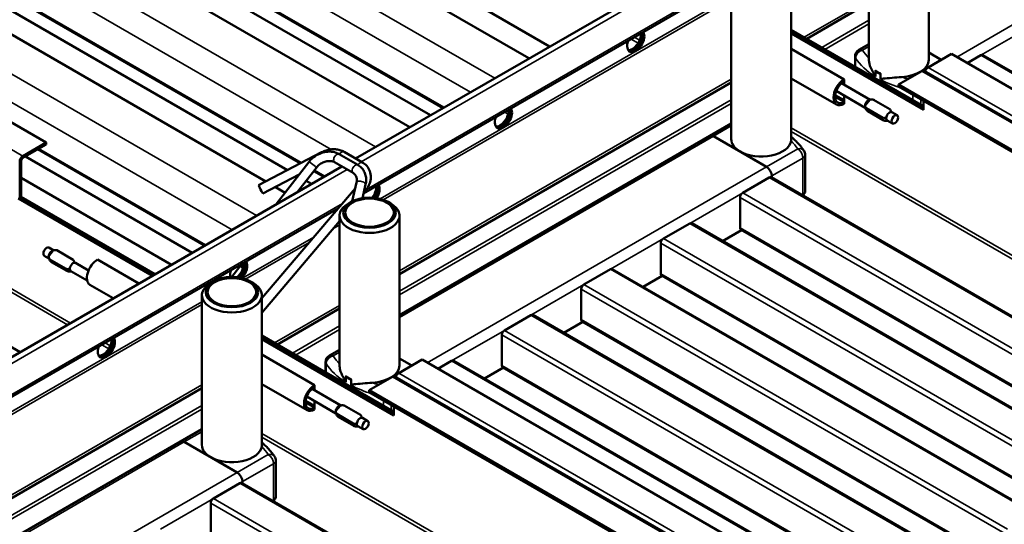
# Model space of a CAD drawing. Units: millimetres. Extents: x -18175 to 2378, y 0 to 1682.
# Drawn here: x 1560 to 1823, y 971 to 1106 of the extents above; entities that cross this region are included whole.
import ezdxf

# ---------------------------------------------------------------- set-up
doc = ezdxf.new("R2010")
doc.units = ezdxf.units.MM
doc.header["$LTSCALE"] = 2
doc.layers.add('Sichtbar (ISO)', color=7, linetype='Continuous', lineweight=50)
doc.layers.add('Sichtbar schmal (ISO)', color=7, linetype='Continuous', lineweight=35)

msp = doc.modelspace()

# ---------------------------------------------------------------- linework, layer by layer
at = {"layer": 'Sichtbar (ISO)'}
for p, q in [((1512.22, 1201.38), (1696.16, 1095.19)), ((1523.69, 1201.11), (1701.66, 1098.36)), ((1495.4, 1184.78), (1673.38, 1082.03)), ((1495.4, 1184.5), (1673.13, 1081.89)), ((1480.4, 1183.01), (1664.34, 1076.81)), ((1491.87, 1182.74), (1669.84, 1079.99)), ((1388.28, 1175.97), (1567.18, 1072.68)), ((1463.59, 1166.41), (1635.34, 1067.25)), ((1463.59, 1166.13), (1635.08, 1067.12)), ((1448.58, 1164.64), (1625.85, 1062.29)), ((1460.05, 1164.37), (1631.63, 1065.31)), ((1649.83, 1068.44), (1787.56, 1147.96)), ((1651.96, 1059.04), (1786.67, 1136.82)), ((1786.98, 1094.76), (1786.98, 1134.8)), ((1802.98, 1094.79), (1802.98, 1134.8)), ((1382.27, 1119.46), (1560.24, 1016.71)), ((1750.21, 1073.56), (1750.21, 1113.57)), ((1766.21, 1073.53), (1766.21, 1113.57)), ((1770.36, 1100.38), (1786.98, 1109.97)), ((1766.21, 1102.78), (1801.51, 1082.4)), ((1766.21, 1102.29), (1801.51, 1081.91)), ((1801.51, 1081.91), (1766.21, 1102.29)), ((1801.51, 1081.42), (1766.21, 1101.8)), ((1766.21, 1097.72), (1780.32, 1089.57)), ((1786.98, 1099.01), (1784.25, 1097.44)), ((1783.25, 1092.94), (1783.25, 1095.71)), ((1802.78, 1092.77), (1809.01, 1096.36)), ((1806.29, 1094.79), (1802.98, 1096.7)), ((1806.29, 1094.79), (1802.98, 1096.7)), ((1809.01, 1096.36), (1987.9, 993.07)), ((1816.9, 1096.01), (1813.25, 1093.91)), ((1817.4, 1096.06), (1930.54, 1030.74)), ((1788.68, 1090.31), (1788.68, 1091.82)), ((1801.09, 1091.79), (1794.86, 1088.19)), ((1801.69, 1091.84), (1980.59, 988.56)), ((1778.32, 1082.84), (1766.21, 1089.83)), ((1780.32, 1089.57), (1780.32, 1089.08)), ((1780.32, 1089.08), (1780.32, 1088.16)), ((1780.32, 1089.08), (1780.32, 1089.08)), ((1790.04, 1091.03), (1790.04, 1089.52)), ((1661.56, 1037.56), (1750.21, 1088.74)), ((1786, 1081.98), (1778.23, 1086.48)), ((1787.3, 1084.12), (1779.62, 1088.56)), ((1794.86, 1087.7), (1794.86, 1088.19)), ((1794.86, 1088.19), (1973.76, 984.91)), ((1794.86, 1087.7), (1973.76, 984.42)), ((1777.91, 1084.92), (1780.32, 1083.53)), ((1777.94, 1085.39), (1780.32, 1084.02)), ((1780.32, 1085.27), (1780.32, 1083.53)), ((1787.23, 1084.1), (1785.93, 1082.57)), ((1792.59, 1081.58), (1788.18, 1084.12)), ((1801.51, 1083.87), (1801.51, 1081.42)), ((1780.32, 1083.53), (1780.32, 1083.53)), ((1780.32, 1083.53), (1780.32, 1083.04)), ((1790.64, 1079.29), (1786.23, 1081.83)), ((1790.77, 1078.68), (1786.64, 1081.06)), ((1793.26, 1077.8), (1791.84, 1078.62)), ((1794.51, 1079.96), (1793.09, 1080.78)), ((1744.48, 1074.48), (1750.21, 1077.78)), ((1744.48, 1074.48), (1661.56, 1026.6)), ((1759.62, 1066.21), (1745.48, 1074.38)), ((1745.48, 1074.38), (1752.55, 1070.3)), ((1567.18, 1072.68), (1560.95, 1069.09)), ((1567.18, 1072.19), (1560.95, 1068.6)), ((1564.91, 1070.88), (1609.49, 1045.15)), ((1565.16, 1071.03), (1609.74, 1045.29)), ((1567.18, 1072.19), (1567.18, 1072.68)), ((1561.63, 1068.98), (1606.2, 1043.25)), ((1640.75, 1070.08), (1623.94, 1061.3)), ((1645.46, 1069.59), (1650.4, 1066.74)), ((1651.7, 1067.36), (1646.76, 1070.21)), ((1752.55, 1070.3), (1759.62, 1066.21)), ((1769.94, 1059.58), (1769.94, 1069.38)), ((1507.02, 985.99), (1646.14, 1066.31)), ((1560.11, 1057.98), (1560.11, 1067.62)), ((1560.53, 1058.23), (1560.53, 1067.86)), ((1628.66, 1056.22), (1637.31, 1067.42)), ((1634.36, 1059.51), (1639.28, 1065.89)), ((1644.21, 1067.42), (1649.15, 1064.57)), ((1560.53, 1063.26), (1600.7, 1040.07)), ((1634.77, 1064.13), (1625.1, 1059.09)), ((1634.19, 1063.83), (1634.43, 1063.69)), ((1638.64, 1065.06), (1641.31, 1063.52)), ((1638.79, 1065.26), (1641.56, 1063.66)), ((1760.33, 1063.36), (1753.26, 1059.27)), ((1760.83, 1063.4), (1873.97, 998.08)), ((1761.04, 1063.29), (1761.04, 1063.76)), ((1761.04, 1063.76), (1761.04, 1063.29)), ((1624.79, 1031.09), (1649.7, 1060.4)), ((1628.41, 1060.81), (1631.04, 1059.3)), ((1636.61, 1062.43), (1638.02, 1061.62)), ((1650.08, 1062.05), (1648.93, 1057)), ((1652.52, 1061.5), (1651.69, 1057.86)), ((1595.49, 1037.06), (1559.68, 1057.74)), ((1560.53, 1058.23), (1560.11, 1057.98)), ((1595.91, 1037.31), (1560.11, 1057.98)), ((1560.11, 1057.98), (1595.91, 1037.31)), ((1560.53, 1058.23), (1596.34, 1037.55)), ((1652, 1059.25), (1652.42, 1059.74)), ((1752.55, 1049.88), (1752.55, 1058.05)), ((1769.11, 1058.63), (1769.35, 1058.77)), ((1509.63, 976.86), (1645.25, 1055.17)), ((1648.61, 1056.82), (1647.9, 1056.41)), ((1658.51, 1056.82), (1659.21, 1056.41)), ((1645.56, 1013.11), (1645.56, 1053.15)), ((1661.56, 1013.14), (1661.56, 1053.15)), ((1624.79, 1027.23), (1645.56, 1051.66)), ((1739.12, 1051.11), (1732.05, 1047.03)), ((1739.62, 1051.16), (1852.75, 985.84)), ((1752.97, 1049.31), (1747.89, 1046.38)), ((1752.76, 1049.43), (1865.9, 984.11)), ((1567.93, 1044.62), (1569.19, 1043.89)), ((1731.34, 1037.64), (1731.34, 1045.8)), ((1566.68, 1042.45), (1567.92, 1041.74)), ((1567.84, 1042.25), (1569.08, 1043.86)), ((1570.01, 1043.9), (1574.42, 1041.35)), ((1568.15, 1041.49), (1572.56, 1038.94)), ((1568.61, 1040.78), (1572.66, 1038.44)), ((1575, 1040.54), (1578.49, 1038.52)), ((1580.88, 1041.42), (1591.95, 1035.02)), ((1616.82, 1036.78), (1619.56, 1040.34)), ((1619.03, 1039.64), (1619.8, 1039.2)), ((1619.18, 1039.84), (1619.87, 1039.44)), ((1573.75, 1038.37), (1578.11, 1035.85)), ((1617, 1037.01), (1617.44, 1036.76)), ((1717.9, 1038.86), (1710.83, 1034.78)), ((1718.4, 1038.91), (1831.54, 973.59)), ((1731.75, 1037.06), (1726.68, 1034.13)), ((1731.55, 1037.18), (1844.68, 971.86)), ((1585.12, 1031.08), (1578.88, 1034.69)), ((1611.84, 1035.59), (1611.13, 1035.19)), ((1621.74, 1035.59), (1622.44, 1035.19)), ((1608.79, 991.91), (1608.79, 1031.92)), ((1624.79, 991.88), (1624.79, 1031.92)), ((1710.12, 1025.39), (1710.12, 1033.55)), ((1628.94, 1018.73), (1645.56, 1028.32)), ((1696.69, 1026.61), (1689.62, 1022.53)), ((1697.19, 1026.66), (1810.33, 961.34)), ((1710.54, 1024.81), (1705.47, 1021.88)), ((1710.33, 1024.93), (1823.47, 959.61)), ((1624.79, 1021.13), (1660.09, 1000.75)), ((1660.09, 1000.26), (1624.79, 1020.64)), ((1624.79, 1020.64), (1660.09, 1000.26)), ((1688.91, 1013.14), (1688.91, 1021.31)), ((1660.09, 999.77), (1624.79, 1020.15)), ((1624.79, 1016.07), (1638.89, 1007.92)), ((1645.56, 1017.36), (1642.83, 1015.79)), ((1641.83, 1011.29), (1641.83, 1014.06)), ((1661.36, 1011.12), (1667.59, 1014.71)), ((1664.87, 1013.14), (1661.56, 1015.05)), ((1664.87, 1013.14), (1661.56, 1015.05)), ((1667.59, 1014.71), (1846.48, 911.42)), ((1675.48, 1014.37), (1671.83, 1012.26)), ((1675.98, 1014.41), (1789.11, 949.1)), ((1689.12, 1012.68), (1802.26, 947.36)), ((1647.26, 1008.66), (1647.26, 1010.17)), ((1659.67, 1010.14), (1653.44, 1006.54)), ((1660.27, 1010.2), (1839.16, 906.91)), ((1689.33, 1012.56), (1684.25, 1009.64)), ((1636.89, 1001.19), (1624.79, 1008.18)), ((1638.89, 1007.92), (1638.89, 1007.43)), ((1638.89, 1007.43), (1638.89, 1006.51)), ((1638.89, 1007.43), (1638.89, 1007.43)), ((1648.62, 1009.38), (1648.62, 1007.87)), ((1520.14, 955.91), (1608.79, 1007.09)), ((1644.58, 1000.34), (1636.81, 1004.83)), ((1645.88, 1002.47), (1638.2, 1006.91)), ((1653.44, 1006.05), (1653.44, 1006.54)), ((1653.44, 1006.54), (1832.34, 903.26)), ((1653.44, 1006.05), (1832.34, 902.77)), ((1636.49, 1003.27), (1638.89, 1001.88)), ((1636.52, 1003.74), (1638.89, 1002.37)), ((1638.89, 1003.62), (1638.89, 1001.88)), ((1645.81, 1002.45), (1644.51, 1000.93)), ((1651.17, 999.93), (1646.76, 1002.47)), ((1660.09, 1002.22), (1660.09, 999.77)), ((1638.89, 1001.88), (1638.89, 1001.88)), ((1638.89, 1001.88), (1638.89, 1001.39)), ((1649.22, 997.64), (1644.81, 1000.19)), ((1649.35, 997.03), (1645.22, 999.41)), ((1651.83, 996.15), (1650.42, 996.97)), ((1653.08, 998.31), (1651.67, 999.13)), ((1603.06, 992.83), (1608.79, 996.13)), ((1603.06, 992.83), (1520.14, 944.95)), ((1618.2, 984.56), (1604.06, 992.73)), ((1604.06, 992.73), (1611.13, 988.65)), ((1611.13, 988.65), (1618.2, 984.56)), ((1628.51, 977.93), (1628.51, 987.73)), ((1618.91, 981.71), (1611.84, 977.62)), ((1619.41, 981.75), (1732.55, 916.44)), ((1619.62, 981.64), (1619.62, 982.11)), ((1619.62, 982.11), (1619.62, 981.64)), ((1611.13, 968.23), (1611.13, 976.4)), ((1627.69, 976.98), (1627.93, 977.12))]:
    msp.add_line(p, q, dxfattribs=at)
for centre, start, end in [((1785.25, 1095.71), 120, 180), ((1767.94, 1069.38), 0, 32.4529), ((1643.83, 1014.06), 120, 180), ((1626.51, 987.73), 0, 32.4529)]:
    msp.add_arc(centre, 2, start, end, dxfattribs=at)
for centre, major_axis, ratio, start_param, end_param in [((1724.68, 1099.78), (1.62, 2.81), 0.57735, 1.866224, 5.987758), ((1723.77, 1100.31), (-1.62, -2.81), 0.57735, 0.286757, 2.426853), ((1724.19, 1100.06), (-1.62, -2.81), 0.57735, 0.152895, 2.614265), ((1724.26, 1100.02), (-1.62, -2.81), 0.57735, 0.130916, 2.646228), ((1794.98, 1094.79), (8, 0), 0.57735, 4.796447, 6.283185), ((1816.9, 1095.2), (0.5, 0.866), 0.57735, 0, 0.785398), ((1794.98, 1094.79), (8, 0), 0.57735, 3.815105, 4.038877), ((1801.09, 1090.81), (0.6, 1.04), 0.57735, 0, 0.785398), ((1802.78, 1091.79), (0.6, 1.04), 0.57735, 0.785398, 1.997875), ((1780.32, 1086.31), (-2, -3.46), 0.57735, 3.926991, 7.068583), ((1780.32, 1086.31), (-1.7, -2.94), 0.57735, 3.926991, 7.068583), ((1786.81, 1082.96), (0.62, 1.08), 0.57735, 0.287502, 2.240323), ((1689.33, 1079.36), (1.62, 2.81), 0.57735, 1.866224, 5.987758), ((1688.41, 1079.9), (-1.62, -2.81), 0.57735, 0.286757, 2.426853), ((1688.83, 1079.65), (-1.62, -2.81), 0.57735, 0.152895, 2.614265), ((1688.9, 1079.61), (-1.62, -2.81), 0.57735, 0.130916, 2.646228), ((1786.81, 1082.96), (0.62, 1.08), 0.57735, 2.240323, 2.468241), ((1792.47, 1079.7), (-0.62, -1.08), 0.57735, 5.381916, 6.283185), ((1792.47, 1079.7), (0.62, 1.08), 0.57735, 0.287502, 2.240323), ((1792.47, 1079.7), (0.62, 1.08), 0.57735, 0, 0.287502), ((1745.48, 1072.74), (-1, 1.73), 0.57735, 5.497787, 6.283185), ((1745.48, 1072.74), (-1, 1.73), 0.57735, 5.497787, 6.283185), ((1758.21, 1073.56), (-8, 0), 0.57735, 0, 0.785398), ((1758.21, 1073.56), (8, 0), 0.57735, 3.926991, 6.199127), ((1560.95, 1068.11), (-0.6, -1.04), 0.57735, 3.926991, 5.497787), ((1560.95, 1068.11), (-0.3, -0.52), 0.57735, 3.926991, 5.497787), ((1759.62, 1064.58), (-1, 1.73), 0.57735, 3.926991, 5.497787), ((1759.62, 1064.58), (1, -1.73), 0.57735, 0.785398, 2.356194), ((1760.33, 1062.54), (0.5, 0.866), 0.57735, 0, 0.785398), ((1624.52, 1060.19), (0.58, -1.11), 0.051543, 3.141593, 6.283185), ((1653.05, 1059.48), (1.62, 2.81), 0.57735, 4.5042, 5.568446), ((1653.48, 1059.24), (-1.62, -2.81), 0.57735, 1.437652, 2.614265), ((1653.55, 1059.2), (1.62, 2.81), 0.57735, 4.590603, 5.787821), ((1653.97, 1058.95), (1.62, 2.81), 0.57735, 4.652749, 5.987758), ((1753.26, 1058.46), (0.5, 0.866), 0.57735, 0.785398, 2.356194), ((1767.94, 1059.58), (2, 0), 0.57735, 5.497787, 6.283185), ((1653.56, 1053.15), (-8, 0), 0.57735, 5.497787, 10.210176), ((1739.12, 1050.29), (0.5, 0.866), 0.57735, 0, 0.785398), ((1753.26, 1050.29), (-0.5, -0.866), 0.57735, 5.497787, 6.283185), ((1732.05, 1046.21), (0.5, 0.866), 0.57735, 0.785398, 2.356194), ((1567.31, 1043.54), (-0.62, -1.08), 0.57735, 3.141593, 6.283185), ((1568.72, 1042.72), (0.62, 1.08), 0.57735, 0.365757, 2.318578), ((1568.72, 1042.72), (0.62, 1.08), 0.57735, 2.318578, 2.468241), ((1574.38, 1039.45), (-0.62, -1.08), 0.57735, 5.460171, 6.283185), ((1574.38, 1039.45), (0.62, 1.08), 0.57735, 0.365757, 2.318578), ((1574.38, 1039.45), (0.62, 1.08), 0.57735, 0, 0.365757), ((1580.88, 1038.15), (-2, -3.46), 0.57735, 3.926991, 6.283185), ((1617.7, 1039.07), (1.62, 2.81), 0.57735, 4.110678, 5.568446), ((1618.12, 1038.83), (-1.62, -2.81), 0.57735, 1.053637, 2.614265), ((1618.19, 1038.78), (1.62, 2.81), 0.57735, 4.207307, 5.787821), ((1618.62, 1038.54), (1.62, 2.81), 0.57735, 4.27023, 5.987758), ((1717.9, 1038.04), (0.5, 0.866), 0.57735, 0, 0.785398), ((1618.62, 1038.54), (1.62, 2.81), 0.57735, 1.866224, 2.53169), ((1732.05, 1038.04), (-0.5, -0.866), 0.57735, 5.497787, 6.283185), ((1616.79, 1031.92), (-8, 0), 0.57735, 5.497787, 10.210176), ((1710.83, 1033.96), (0.5, 0.866), 0.57735, 0.785398, 2.356194), ((1696.69, 1025.8), (0.5, 0.866), 0.57735, 0, 0.785398), ((1710.83, 1025.8), (-0.5, -0.866), 0.57735, 5.497787, 6.283185), ((1689.62, 1021.71), (0.5, 0.866), 0.57735, 0.785398, 2.356194), ((1583.26, 1018.13), (1.62, 2.81), 0.57735, 1.866224, 5.987758), ((1582.34, 1018.66), (-1.62, -2.81), 0.57735, 0.286757, 2.426853), ((1582.77, 1018.41), (-1.62, -2.81), 0.57735, 0.152895, 2.614265), ((1582.84, 1018.37), (-1.62, -2.81), 0.57735, 0.130916, 2.646228), ((1653.56, 1013.14), (8, 0), 0.57735, 4.796447, 6.283185), ((1675.48, 1013.55), (0.5, 0.866), 0.57735, 0, 0.785398), ((1689.62, 1013.55), (-0.5, -0.866), 0.57735, 5.497787, 6.283185), ((1653.56, 1013.14), (8, 0), 0.57735, 3.815105, 4.038877), ((1659.67, 1009.16), (0.6, 1.04), 0.57735, 0, 0.785398), ((1661.36, 1010.14), (0.6, 1.04), 0.57735, 0.785398, 1.997875), ((1638.89, 1004.66), (-2, -3.46), 0.57735, 3.926991, 7.068583), ((1638.89, 1004.66), (-1.7, -2.94), 0.57735, 3.926991, 7.068583), ((1645.39, 1001.31), (0.62, 1.08), 0.57735, 0.287502, 2.240323), ((1645.39, 1001.31), (0.62, 1.08), 0.57735, 2.240323, 2.468241), ((1651.04, 998.05), (-0.62, -1.08), 0.57735, 5.381916, 6.283185), ((1651.04, 998.05), (0.62, 1.08), 0.57735, 0.287502, 2.240323), ((1651.04, 998.05), (0.62, 1.08), 0.57735, 0, 0.287502), ((1604.06, 991.1), (-1, 1.73), 0.57735, 5.497787, 6.283185), ((1604.06, 991.1), (-1, 1.73), 0.57735, 5.497787, 6.283185), ((1616.79, 991.91), (-8, 0), 0.57735, 0, 0.785398), ((1616.79, 991.91), (8, 0), 0.57735, 3.926991, 6.199127), ((1618.2, 982.93), (-1, 1.73), 0.57735, 3.926991, 5.497787), ((1618.2, 982.93), (1, -1.73), 0.57735, 0.785398, 2.356194), ((1618.91, 980.89), (0.5, 0.866), 0.57735, 0, 0.785398), ((1611.84, 976.81), (0.5, 0.866), 0.57735, 0.785398, 2.356194), ((1626.51, 977.93), (2, 0), 0.57735, 5.497787, 6.283185)]:
    msp.add_ellipse(centre, major_axis=major_axis, ratio=ratio, start_param=start_param, end_param=end_param, dxfattribs=at)
for centre, major_axis in [((1793.88, 1078.88), (-0.62, -1.08)), ((1653.56, 1053.97), (7, 0)), ((1653.56, 1053.97), (6.5, 0)), ((1616.79, 1032.74), (-7, 0)), ((1616.79, 1032.74), (-6.5, 0)), ((1652.46, 997.23), (-0.62, -1.08))]:
    msp.add_ellipse(centre, major_axis=major_axis, ratio=0.57735, dxfattribs=at)
for points, knots in [([(1786.98, 1094.76), (1786.98, 1094.48), (1787.01, 1094.15), (1787.27, 1093.01), (1787.61, 1092.23), (1788.21, 1091.18), (1788.43, 1090.85), (1788.6, 1090.55), (1788.62, 1090.5), (1788.65, 1090.43), (1788.66, 1090.4), (1788.67, 1090.36), (1788.68, 1090.35), (1788.68, 1090.33), (1788.68, 1090.32), (1788.68, 1090.31)], [0.6149668, 0.6149668, 0.6149668, 0.6149668, 0.6562968, 0.6562968, 0.7422498, 0.7422498, 0.7936431, 0.7936431, 0.808826, 0.808826, 0.817469, 0.817469, 0.8213988, 0.8213988, 0.8251746, 0.8251746, 0.8251746, 0.8251746]), ([(1788.72, 1091.91), (1788.72, 1091.91), (1788.72, 1091.91), (1788.72, 1091.91), (1788.72, 1091.91), (1788.72, 1091.91), (1788.72, 1091.91), (1788.72, 1091.91), (1788.72, 1091.91), (1788.72, 1091.91), (1788.72, 1091.91), (1788.72, 1091.91), (1788.72, 1091.91), (1788.72, 1091.91), (1788.72, 1091.91), (1788.72, 1091.91), (1788.72, 1091.91), (1788.72, 1091.91), (1788.72, 1091.91), (1788.71, 1091.91), (1788.71, 1091.91), (1788.7, 1091.9), (1788.7, 1091.9), (1788.69, 1091.87), (1788.68, 1091.85), (1788.68, 1091.82)], [-0.00000193, -0.00000193, -0.00000193, -0.00000193, 0, 0, 0.00000466, 0.00000466, 0.00001556, 0.00001556, 0.00003854, 0.00003854, 0.00008517, 0.00008517, 0.00017903, 0.00017903, 0.00036834, 0.00036834, 0.00075419, 0.00075419, 0.00155804, 0.00155804, 0.00330897, 0.00330897, 0.00691371, 0.00691371, 0.01237351, 0.01237351, 0.01237351, 0.01237351]), ([(1790.04, 1091.03), (1790.04, 1091.06), (1790.04, 1091.09), (1790.02, 1091.13), (1790.02, 1091.14), (1790.01, 1091.16), (1790, 1091.16), (1790, 1091.17), (1790, 1091.17), (1789.99, 1091.18), (1789.99, 1091.18), (1789.99, 1091.18), (1789.99, 1091.18), (1789.99, 1091.18), (1789.99, 1091.18), (1789.99, 1091.18), (1789.99, 1091.18), (1789.99, 1091.18), (1789.99, 1091.18), (1789.99, 1091.18), (1789.99, 1091.18), (1789.99, 1091.18), (1789.99, 1091.18), (1789.99, 1091.18), (1789.99, 1091.18), (1789.99, 1091.18)], [0, 0, 0, 0, 0.01081453, 0.01081453, 0.01795462, 0.01795462, 0.02142276, 0.02142276, 0.02301498, 0.02301498, 0.02377924, 0.02377924, 0.02415422, 0.02415422, 0.02434012, 0.02434012, 0.0244325, 0.0244325, 0.024478, 0.024478, 0.02449959, 0.02449959, 0.02450883, 0.02450883, 0.02451345, 0.02451345, 0.02451345, 0.02451345]), ([(1790.04, 1089.52), (1790.04, 1089.54), (1790.05, 1089.56), (1790.06, 1089.59), (1790.07, 1089.6), (1790.11, 1089.64), (1790.15, 1089.66), (1790.28, 1089.7), (1790.42, 1089.72), (1790.94, 1089.78), (1791.59, 1089.82), (1793.35, 1089.99), (1794.22, 1090.08), (1795.25, 1090.16), (1795.45, 1090.18), (1795.65, 1090.19)], [0, 0, 0, 0, 0.0066425, 0.0066425, 0.0153042, 0.0153042, 0.0308438, 0.0308438, 0.0653325, 0.0653325, 0.1456168, 0.1456168, 0.2238237, 0.2238237, 0.2441649, 0.2441649, 0.2441649, 0.2441649]), ([(1788.18, 1084.12), (1788.15, 1084.13), (1788.12, 1084.14), (1787.94, 1084.17), (1787.74, 1084.18), (1787.47, 1084.16), (1787.35, 1084.14), (1787.23, 1084.1)], [0.28929564, 0.28929564, 0.28929564, 0.28929564, 0.29965684, 0.29965684, 0.35245043, 0.35245043, 0.38678104, 0.38678104, 0.38678104, 0.38678104]), ([(1785.93, 1082.57), (1785.93, 1082.47), (1785.95, 1082.37), (1786.02, 1082.15), (1786.09, 1082.01), (1786.19, 1081.88), (1786.21, 1081.86), (1786.23, 1081.83)], [0.6039559, 0.6039559, 0.6039559, 0.6039559, 0.63828651, 0.63828651, 0.6910801, 0.6910801, 0.7014413, 0.7014413, 0.7014413, 0.7014413]), ([(1786.64, 1081.06), (1786.54, 1081.14), (1786.45, 1081.23), (1786.29, 1081.41), (1786.23, 1081.51), (1786.12, 1081.69), (1786.08, 1081.79), (1786.01, 1081.96), (1785.99, 1082.04), (1785.95, 1082.2), (1785.94, 1082.27), (1785.93, 1082.34)], [6.0601136, 6.0601136, 6.0601136, 6.0601136, 6.1780215, 6.1780215, 6.2959293, 6.2959293, 6.4138372, 6.4138372, 6.5317451, 6.5317451, 6.649653, 6.649653, 6.649653, 6.649653]), ([(1786.23, 1081.83), (1786.28, 1081.7), (1786.33, 1081.58), (1786.47, 1081.34), (1786.55, 1081.23), (1786.64, 1081.13), (1786.64, 1081.13), (1786.65, 1081.13)], [0, 0, 0, 0, 0.04245521, 0.04245521, 0.08534779, 0.08534779, 0.08603176, 0.08603176, 0.08603176, 0.08603176]), ([(1786.65, 1081.13), (1786.65, 1081.13), (1786.65, 1081.13), (1786.63, 1081.09), (1786.63, 1081.07), (1786.64, 1081.06), (1786.64, 1081.06), (1786.64, 1081.06)], [-0.0006841, -0.0006841, -0.0006841, -0.0006841, 0, 0, 0.04290067, 0.04290067, 0.0468579, 0.0468579, 0.0468579, 0.0468579]), ([(1792.89, 1080.84), (1792.88, 1080.94), (1792.87, 1081.04), (1792.8, 1081.26), (1792.73, 1081.41), (1792.63, 1081.54), (1792.61, 1081.56), (1792.59, 1081.58)], [0.10858743, 0.10858743, 0.10858743, 0.10858743, 0.14291804, 0.14291804, 0.19571163, 0.19571163, 0.20607283, 0.20607283, 0.20607283, 0.20607283]), ([(1790.43, 1078.95), (1790.43, 1078.95), (1790.43, 1078.95), (1790.45, 1078.98), (1790.47, 1079.03), (1790.54, 1079.15), (1790.58, 1079.21), (1790.64, 1079.29)], [-0.0006841, -0.0006841, -0.0006841, -0.0006841, 0, 0, 0.04290067, 0.04290067, 0.08536388, 0.08536388, 0.08536388, 0.08536388]), ([(1791.1, 1078.54), (1790.97, 1078.57), (1790.85, 1078.63), (1790.63, 1078.76), (1790.53, 1078.85), (1790.44, 1078.94), (1790.43, 1078.94), (1790.43, 1078.95)], [0, 0, 0, 0, 0.04245521, 0.04245521, 0.08534779, 0.08534779, 0.08603176, 0.08603176, 0.08603176, 0.08603176]), ([(1790.64, 1079.29), (1790.67, 1079.28), (1790.7, 1079.27), (1790.88, 1079.24), (1791.08, 1079.23), (1791.35, 1079.26), (1791.47, 1079.28), (1791.59, 1079.31)], [0.78466412, 0.78466412, 0.78466412, 0.78466412, 0.79502532, 0.79502532, 0.84781891, 0.84781891, 0.88214952, 0.88214952, 0.88214952, 0.88214952]), ([(1791.97, 1078.54), (1791.88, 1078.52), (1791.78, 1078.5), (1791.53, 1078.48), (1791.34, 1078.49), (1791.16, 1078.52), (1791.13, 1078.53), (1791.1, 1078.54)], [0.11549521, 0.11549521, 0.11549521, 0.11549521, 0.14291804, 0.14291804, 0.19571163, 0.19571163, 0.20607283, 0.20607283, 0.20607283, 0.20607283]), ([(1766.18, 1073.17), (1766.18, 1073.18), (1766.18, 1073.18), (1766.2, 1073.31), (1766.21, 1073.42), (1766.21, 1073.53)], [0.59296916, 0.59296916, 0.59296916, 0.59296916, 0.59391974, 0.59391974, 0.6149668, 0.6149668, 0.6149668, 0.6149668]), ([(1769.62, 1070.45), (1769.43, 1070.76), (1769.22, 1071.06), (1768.78, 1071.64), (1768.54, 1071.93), (1768.04, 1072.49), (1767.78, 1072.77), (1767.24, 1073.31), (1766.95, 1073.57), (1766.51, 1073.95), (1766.36, 1074.07), (1766.21, 1074.19)], [4.2788577, 4.2788577, 4.2788577, 4.2788577, 4.3388022, 4.3388022, 4.3987468, 4.3987468, 4.4586913, 4.4586913, 4.5186359, 4.5186359, 4.5478734, 4.5478734, 4.5478734, 4.5478734]), ([(1646.76, 1070.21), (1646.41, 1070.41), (1646.03, 1070.57), (1645.25, 1070.8), (1644.85, 1070.87), (1644.02, 1070.92), (1643.6, 1070.91), (1642.77, 1070.8), (1642.35, 1070.71), (1641.53, 1070.44), (1641.14, 1070.28), (1640.75, 1070.08)], [1.570796, 1.570796, 1.570796, 1.570796, 1.787768, 1.787768, 2.004739, 2.004739, 2.221711, 2.221711, 2.438682, 2.438682, 2.655654, 2.655654, 2.655654, 2.655654]), ([(1637.31, 1067.42), (1637.69, 1067.91), (1638.13, 1068.36), (1639.12, 1069.13), (1639.67, 1069.46), (1640.81, 1069.95), (1641.41, 1070.12), (1642.61, 1070.28), (1643.22, 1070.28), (1644.39, 1070.08), (1644.95, 1069.88), (1645.46, 1069.59)], [6.283185, 6.283185, 6.283185, 6.283185, 6.597345, 6.597345, 6.911504, 6.911504, 7.225663, 7.225663, 7.539822, 7.539822, 7.853982, 7.853982, 7.853982, 7.853982]), ([(1639.28, 1065.89), (1639.52, 1066.19), (1639.79, 1066.47), (1640.4, 1066.96), (1640.73, 1067.17), (1641.41, 1067.5), (1641.77, 1067.62), (1642.46, 1067.75), (1642.8, 1067.77), (1643.44, 1067.72), (1643.73, 1067.65), (1644.06, 1067.5), (1644.14, 1067.46), (1644.21, 1067.42)], [6.283185, 6.283185, 6.283185, 6.283185, 6.575156, 6.575156, 6.866662, 6.866662, 7.158495, 7.158495, 7.453124, 7.453124, 7.759942, 7.759942, 7.853982, 7.853982, 7.853982, 7.853982]), ([(1650.4, 1066.74), (1650.75, 1066.54), (1651.07, 1066.29), (1651.63, 1065.72), (1651.88, 1065.4), (1652.27, 1064.69), (1652.42, 1064.32), (1652.61, 1063.53), (1652.66, 1063.13), (1652.66, 1062.31), (1652.61, 1061.9), (1652.52, 1061.5)], [1.570796, 1.570796, 1.570796, 1.570796, 1.787768, 1.787768, 2.004739, 2.004739, 2.221711, 2.221711, 2.438682, 2.438682, 2.655654, 2.655654, 2.655654, 2.655654]), ([(1652.42, 1059.74), (1652.82, 1060.21), (1653.15, 1060.72), (1653.65, 1061.81), (1653.82, 1062.39), (1653.94, 1063.55), (1653.91, 1064.14), (1653.62, 1065.21), (1653.39, 1065.7), (1652.76, 1066.56), (1652.37, 1066.93), (1651.85, 1067.27), (1651.77, 1067.32), (1651.7, 1067.36)], [6.283185, 6.283185, 6.283185, 6.283185, 6.597345, 6.597345, 6.911504, 6.911504, 7.224827, 7.224827, 7.517593, 7.517593, 7.804966, 7.804966, 7.853982, 7.853982, 7.853982, 7.853982]), ([(1649.15, 1064.57), (1649.31, 1064.48), (1649.45, 1064.37), (1649.7, 1064.12), (1649.8, 1063.98), (1649.97, 1063.67), (1650.04, 1063.5), (1650.13, 1063.14), (1650.16, 1062.94), (1650.16, 1062.51), (1650.13, 1062.29), (1650.08, 1062.05)], [1.570796, 1.570796, 1.570796, 1.570796, 1.787768, 1.787768, 2.004739, 2.004739, 2.221711, 2.221711, 2.438682, 2.438682, 2.655654, 2.655654, 2.655654, 2.655654]), ([(1567.84, 1042.25), (1567.84, 1042.14), (1567.86, 1042.04), (1567.93, 1041.81), (1568.01, 1041.66), (1568.11, 1041.53), (1568.13, 1041.51), (1568.15, 1041.49)], [0.10858743, 0.10858743, 0.10858743, 0.10858743, 0.14291804, 0.14291804, 0.19571163, 0.19571163, 0.20607283, 0.20607283, 0.20607283, 0.20607283]), ([(1567.84, 1042.1), (1567.85, 1042.03), (1567.86, 1041.95), (1567.9, 1041.79), (1567.93, 1041.7), (1568, 1041.52), (1568.05, 1041.42), (1568.16, 1041.23), (1568.23, 1041.13), (1568.4, 1040.95), (1568.5, 1040.86), (1568.61, 1040.78)], [5.8384623, 5.8384623, 5.8384623, 5.8384623, 5.9606565, 5.9606565, 6.0828507, 6.0828507, 6.205045, 6.205045, 6.3272392, 6.3272392, 6.4494335, 6.4494335, 6.4494335, 6.4494335]), ([(1570.01, 1043.9), (1569.98, 1043.91), (1569.95, 1043.91), (1569.77, 1043.95), (1569.58, 1043.95), (1569.32, 1043.92), (1569.2, 1043.9), (1569.08, 1043.86)], [0.78466412, 0.78466412, 0.78466412, 0.78466412, 0.79502532, 0.79502532, 0.84781891, 0.84781891, 0.88214952, 0.88214952, 0.88214952, 0.88214952]), ([(1570.12, 1043.87), (1570.1, 1043.88), (1570.09, 1043.88), (1570.06, 1043.89), (1570.05, 1043.89), (1570.02, 1043.9), (1570.01, 1043.9), (1569.99, 1043.91), (1569.97, 1043.91), (1569.95, 1043.92), (1569.93, 1043.92), (1569.92, 1043.92)], [3.50893609, 3.50893609, 3.50893609, 3.50893609, 3.52178542, 3.52178542, 3.53463474, 3.53463474, 3.54748406, 3.54748406, 3.56033339, 3.56033339, 3.57318271, 3.57318271, 3.57318271, 3.57318271]), ([(1570.38, 1043.77), (1570.38, 1043.77), (1570.38, 1043.77), (1570.26, 1043.83), (1570.14, 1043.87), (1570.01, 1043.9)], [0.04244904, 0.04244904, 0.04244904, 0.04244904, 0.04290067, 0.04290067, 0.08536388, 0.08536388, 0.08536388, 0.08536388]), ([(1568.15, 1041.49), (1568.2, 1041.36), (1568.27, 1041.24), (1568.42, 1041.01), (1568.5, 1040.91), (1568.6, 1040.82), (1568.61, 1040.82), (1568.61, 1040.82)], [0, 0, 0, 0, 0.04245521, 0.04245521, 0.08534779, 0.08534779, 0.08603176, 0.08603176, 0.08603176, 0.08603176]), ([(1568.61, 1040.82), (1568.61, 1040.82), (1568.61, 1040.82), (1568.6, 1040.8), (1568.6, 1040.78), (1568.61, 1040.78)], [-0.0006841, -0.0006841, -0.0006841, -0.0006841, 0, 0, 0.03475711, 0.03475711, 0.03475711, 0.03475711]), ([(1572.56, 1038.94), (1572.59, 1038.94), (1572.62, 1038.93), (1572.8, 1038.9), (1572.99, 1038.89), (1573.26, 1038.92), (1573.38, 1038.95), (1573.5, 1038.98)], [0.28929564, 0.28929564, 0.28929564, 0.28929564, 0.29965684, 0.29965684, 0.35245043, 0.35245043, 0.38678104, 0.38678104, 0.38678104, 0.38678104]), ([(1574.42, 1041.35), (1574.45, 1041.38), (1574.47, 1041.4), (1574.48, 1041.4), (1574.48, 1041.4), (1574.48, 1041.4)], [0, 0, 0, 0, 0.04245521, 0.04245521, 0.04290675, 0.04290675, 0.04290675, 0.04290675]), ([(1574.74, 1040.59), (1574.73, 1040.7), (1574.71, 1040.8), (1574.65, 1041.03), (1574.57, 1041.18), (1574.46, 1041.31), (1574.44, 1041.33), (1574.42, 1041.35)], [0.6039559, 0.6039559, 0.6039559, 0.6039559, 0.63828651, 0.63828651, 0.6910801, 0.6910801, 0.7014413, 0.7014413, 0.7014413, 0.7014413]), ([(1572.39, 1038.63), (1572.39, 1038.63), (1572.39, 1038.63), (1572.4, 1038.66), (1572.42, 1038.7), (1572.47, 1038.81), (1572.51, 1038.87), (1572.56, 1038.94)], [-0.0006841, -0.0006841, -0.0006841, -0.0006841, 0, 0, 0.04290067, 0.04290067, 0.08536388, 0.08536388, 0.08536388, 0.08536388]), ([(1572.98, 1038.3), (1572.89, 1038.33), (1572.8, 1038.36), (1572.6, 1038.47), (1572.5, 1038.54), (1572.4, 1038.63), (1572.39, 1038.63), (1572.39, 1038.63)], [0.01134594, 0.01134594, 0.01134594, 0.01134594, 0.04245521, 0.04245521, 0.08534779, 0.08534779, 0.08603176, 0.08603176, 0.08603176, 0.08603176]), ([(1572.98, 1038.3), (1573, 1038.3), (1573.01, 1038.29), (1573.04, 1038.29), (1573.05, 1038.28), (1573.08, 1038.28), (1573.09, 1038.27), (1573.12, 1038.27), (1573.13, 1038.26), (1573.15, 1038.26), (1573.17, 1038.26), (1573.18, 1038.25)], [0.36734344, 0.36734344, 0.36734344, 0.36734344, 0.38019276, 0.38019276, 0.39304209, 0.39304209, 0.40589141, 0.40589141, 0.41874073, 0.41874073, 0.43159006, 0.43159006, 0.43159006, 0.43159006]), ([(1573.91, 1038.28), (1573.83, 1038.26), (1573.75, 1038.25), (1573.52, 1038.22), (1573.33, 1038.23), (1573.18, 1038.25)], [0.61498704, 0.61498704, 0.61498704, 0.61498704, 0.63828651, 0.63828651, 0.69065174, 0.69065174, 0.69065174, 0.69065174]), ([(1645.56, 1013.11), (1645.56, 1012.83), (1645.59, 1012.5), (1645.84, 1011.36), (1646.19, 1010.58), (1646.79, 1009.53), (1647.01, 1009.2), (1647.18, 1008.9), (1647.2, 1008.85), (1647.23, 1008.78), (1647.24, 1008.75), (1647.25, 1008.71), (1647.26, 1008.7), (1647.26, 1008.68), (1647.26, 1008.67), (1647.26, 1008.66)], [0.6149668, 0.6149668, 0.6149668, 0.6149668, 0.6562968, 0.6562968, 0.7422498, 0.7422498, 0.7936431, 0.7936431, 0.808826, 0.808826, 0.817469, 0.817469, 0.8213988, 0.8213988, 0.8251746, 0.8251746, 0.8251746, 0.8251746]), ([(1647.3, 1010.26), (1647.3, 1010.26), (1647.3, 1010.26), (1647.3, 1010.26), (1647.3, 1010.26), (1647.3, 1010.26), (1647.3, 1010.26), (1647.3, 1010.26), (1647.3, 1010.26), (1647.3, 1010.26), (1647.3, 1010.26), (1647.3, 1010.26), (1647.3, 1010.26), (1647.3, 1010.26), (1647.3, 1010.26), (1647.3, 1010.26), (1647.3, 1010.26), (1647.3, 1010.26), (1647.3, 1010.26), (1647.29, 1010.26), (1647.29, 1010.26), (1647.28, 1010.25), (1647.27, 1010.25), (1647.26, 1010.22), (1647.26, 1010.2), (1647.26, 1010.17)], [-0.00000193, -0.00000193, -0.00000193, -0.00000193, 0, 0, 0.00000466, 0.00000466, 0.00001556, 0.00001556, 0.00003854, 0.00003854, 0.00008517, 0.00008517, 0.00017903, 0.00017903, 0.00036834, 0.00036834, 0.00075419, 0.00075419, 0.00155804, 0.00155804, 0.00330897, 0.00330897, 0.00691371, 0.00691371, 0.01237351, 0.01237351, 0.01237351, 0.01237351]), ([(1648.62, 1009.38), (1648.62, 1009.41), (1648.62, 1009.44), (1648.6, 1009.48), (1648.6, 1009.49), (1648.59, 1009.51), (1648.58, 1009.52), (1648.58, 1009.52), (1648.57, 1009.52), (1648.57, 1009.53), (1648.57, 1009.53), (1648.57, 1009.53), (1648.57, 1009.53), (1648.57, 1009.53), (1648.57, 1009.53), (1648.57, 1009.53), (1648.57, 1009.53), (1648.57, 1009.53), (1648.57, 1009.53), (1648.57, 1009.53), (1648.57, 1009.53), (1648.57, 1009.53), (1648.57, 1009.53), (1648.57, 1009.53), (1648.57, 1009.53), (1648.57, 1009.53)], [0, 0, 0, 0, 0.01081453, 0.01081453, 0.01795462, 0.01795462, 0.02142276, 0.02142276, 0.02301498, 0.02301498, 0.02377924, 0.02377924, 0.02415422, 0.02415422, 0.02434012, 0.02434012, 0.0244325, 0.0244325, 0.024478, 0.024478, 0.02449959, 0.02449959, 0.02450883, 0.02450883, 0.02451345, 0.02451345, 0.02451345, 0.02451345]), ([(1648.62, 1007.87), (1648.62, 1007.89), (1648.62, 1007.91), (1648.64, 1007.94), (1648.65, 1007.95), (1648.69, 1007.99), (1648.73, 1008.01), (1648.86, 1008.05), (1648.99, 1008.07), (1649.52, 1008.13), (1650.17, 1008.17), (1651.93, 1008.34), (1652.8, 1008.44), (1653.83, 1008.51), (1654.03, 1008.53), (1654.23, 1008.54)], [0, 0, 0, 0, 0.0066425, 0.0066425, 0.0153042, 0.0153042, 0.0308438, 0.0308438, 0.0653325, 0.0653325, 0.1456168, 0.1456168, 0.2238237, 0.2238237, 0.2441649, 0.2441649, 0.2441649, 0.2441649]), ([(1646.76, 1002.47), (1646.73, 1002.48), (1646.7, 1002.49), (1646.51, 1002.53), (1646.32, 1002.53), (1646.05, 1002.51), (1645.93, 1002.49), (1645.81, 1002.45)], [0.28929564, 0.28929564, 0.28929564, 0.28929564, 0.29965684, 0.29965684, 0.35245043, 0.35245043, 0.38678104, 0.38678104, 0.38678104, 0.38678104]), ([(1644.51, 1000.93), (1644.51, 1000.82), (1644.53, 1000.72), (1644.59, 1000.5), (1644.67, 1000.36), (1644.77, 1000.23), (1644.79, 1000.21), (1644.81, 1000.19)], [0.6039559, 0.6039559, 0.6039559, 0.6039559, 0.63828651, 0.63828651, 0.6910801, 0.6910801, 0.7014413, 0.7014413, 0.7014413, 0.7014413]), ([(1645.22, 999.41), (1645.12, 999.49), (1645.03, 999.58), (1644.87, 999.76), (1644.81, 999.86), (1644.7, 1000.04), (1644.66, 1000.14), (1644.59, 1000.31), (1644.56, 1000.39), (1644.53, 1000.55), (1644.52, 1000.62), (1644.51, 1000.69)], [6.0601136, 6.0601136, 6.0601136, 6.0601136, 6.1780215, 6.1780215, 6.2959293, 6.2959293, 6.4138372, 6.4138372, 6.5317451, 6.5317451, 6.649653, 6.649653, 6.649653, 6.649653]), ([(1644.81, 1000.19), (1644.85, 1000.05), (1644.91, 999.93), (1645.05, 999.69), (1645.13, 999.58), (1645.22, 999.48), (1645.22, 999.48), (1645.22, 999.48)], [0, 0, 0, 0, 0.04245521, 0.04245521, 0.08534779, 0.08534779, 0.08603176, 0.08603176, 0.08603176, 0.08603176]), ([(1651.47, 999.19), (1651.46, 999.29), (1651.45, 999.39), (1651.38, 999.61), (1651.31, 999.76), (1651.2, 999.89), (1651.19, 999.91), (1651.17, 999.93)], [0.10858743, 0.10858743, 0.10858743, 0.10858743, 0.14291804, 0.14291804, 0.19571163, 0.19571163, 0.20607283, 0.20607283, 0.20607283, 0.20607283]), ([(1645.22, 999.48), (1645.22, 999.48), (1645.22, 999.48), (1645.21, 999.45), (1645.21, 999.42), (1645.22, 999.41), (1645.22, 999.41), (1645.22, 999.41)], [-0.0006841, -0.0006841, -0.0006841, -0.0006841, 0, 0, 0.04290067, 0.04290067, 0.0468579, 0.0468579, 0.0468579, 0.0468579]), ([(1649.01, 997.3), (1649.01, 997.3), (1649.01, 997.3), (1649.02, 997.33), (1649.05, 997.38), (1649.12, 997.5), (1649.16, 997.56), (1649.22, 997.64)], [-0.0006841, -0.0006841, -0.0006841, -0.0006841, 0, 0, 0.04290067, 0.04290067, 0.08536388, 0.08536388, 0.08536388, 0.08536388]), ([(1649.68, 996.89), (1649.55, 996.92), (1649.43, 996.98), (1649.21, 997.11), (1649.11, 997.2), (1649.01, 997.29), (1649.01, 997.29), (1649.01, 997.3)], [0, 0, 0, 0, 0.04245521, 0.04245521, 0.08534779, 0.08534779, 0.08603176, 0.08603176, 0.08603176, 0.08603176]), ([(1649.22, 997.64), (1649.25, 997.63), (1649.28, 997.62), (1649.46, 997.59), (1649.66, 997.58), (1649.93, 997.61), (1650.05, 997.63), (1650.17, 997.66)], [0.78466412, 0.78466412, 0.78466412, 0.78466412, 0.79502532, 0.79502532, 0.84781891, 0.84781891, 0.88214952, 0.88214952, 0.88214952, 0.88214952]), ([(1650.55, 996.89), (1650.46, 996.87), (1650.36, 996.85), (1650.11, 996.83), (1649.92, 996.84), (1649.74, 996.87), (1649.71, 996.88), (1649.68, 996.89)], [0.11549521, 0.11549521, 0.11549521, 0.11549521, 0.14291804, 0.14291804, 0.19571163, 0.19571163, 0.20607283, 0.20607283, 0.20607283, 0.20607283]), ([(1624.76, 991.52), (1624.76, 991.53), (1624.76, 991.53), (1624.78, 991.66), (1624.79, 991.77), (1624.79, 991.88)], [0.59296916, 0.59296916, 0.59296916, 0.59296916, 0.59391974, 0.59391974, 0.6149668, 0.6149668, 0.6149668, 0.6149668]), ([(1628.2, 988.8), (1628.01, 989.11), (1627.8, 989.41), (1627.36, 989.99), (1627.12, 990.28), (1626.62, 990.84), (1626.36, 991.12), (1625.81, 991.66), (1625.53, 991.92), (1625.09, 992.3), (1624.94, 992.42), (1624.79, 992.55)], [4.2788577, 4.2788577, 4.2788577, 4.2788577, 4.3388022, 4.3388022, 4.3987468, 4.3987468, 4.4586913, 4.4586913, 4.5186359, 4.5186359, 4.5478734, 4.5478734, 4.5478734, 4.5478734])]:
    msp.add_open_spline(points, degree=3, knots=knots, dxfattribs=at)
for points in [[(1788.42, 1084.03), (1788.34, 1084.07), (1788.26, 1084.1), (1788.18, 1084.12)], [(1792.59, 1081.58), (1792.6, 1081.59), (1792.62, 1081.6), (1792.63, 1081.6)], [(1647, 1002.38), (1646.92, 1002.42), (1646.84, 1002.45), (1646.76, 1002.47)], [(1651.17, 999.93), (1651.18, 999.94), (1651.19, 999.95), (1651.2, 999.95)]]:
    msp.add_open_spline(points, degree=3, dxfattribs=at)
at = {"layer": 'Sichtbar schmal (ISO)'}
for p, q in [((1505.76, 1194.53), (1687, 1089.9)), ((1502.52, 1188.89), (1680.49, 1086.14)), ((1473.94, 1176.16), (1655.18, 1071.53)), ((1382.06, 1172.37), (1560.95, 1069.09)), ((1470.7, 1170.52), (1643.31, 1070.87)), ((1333.58, 1163.13), (1573.71, 1024.49)), ((1572.86, 1024), (1334.21, 1161.79)), ((1442.12, 1157.79), (1623.36, 1053.16)), ((1438.88, 1152.15), (1616.85, 1049.4)), ((1789.05, 1147.1), (1651.32, 1067.58)), ((1901.04, 1147.86), (1810.42, 1095.54)), ((1787.76, 1138.1), (1652.74, 1060.14)), ((1750.21, 1111.81), (1656.41, 1057.65)), ((1750.21, 1111.08), (1657.23, 1057.4)), ((1786.98, 1110.81), (1769.64, 1100.8)), ((1774.36, 1098.07), (1786.98, 1105.36)), ((1786.98, 1104.38), (1775.21, 1097.58)), ((1831.04, 1104.18), (1816.9, 1096.01)), ((1725.33, 1099.27), (1723.49, 1100.34)), ((1724.34, 1100.83), (1725.71, 1100.03)), ((1723.92, 1097.2), (1724.6, 1097.59)), ((1786.98, 1098.34), (1785.25, 1097.34)), ((1783.37, 1092.87), (1783.37, 1095.31)), ((1816.9, 1096.01), (1930.04, 1030.7)), ((1801.09, 1091.79), (1979.99, 988.5)), ((1802.78, 1092.77), (1981.68, 989.48)), ((1750.21, 1089.58), (1661.56, 1038.4)), ((1661.56, 1032.95), (1750.21, 1084.13)), ((1798.7, 1085.49), (1798.7, 1084.02)), ((1800.81, 1082.8), (1800.81, 1084.27)), ((1750.21, 1083.15), (1661.56, 1031.97)), ((1689.7, 1080.83), (1690.59, 1080.31)), ((1688.57, 1076.79), (1689.24, 1077.18)), ((1745.48, 1074.38), (1750.21, 1077.11)), ((1766.21, 1076.65), (1993.76, 945.27)), ((1745.48, 1074.38), (1661.56, 1025.92)), ((1992.91, 944.78), (1766.21, 1075.67)), ((1759.62, 1066.21), (1767.94, 1071.01)), ((1560.95, 1069.09), (1560.95, 1068.6)), ((1761.04, 1063.76), (1769.35, 1068.56)), ((1769.35, 1068.56), (1769.35, 1058.77)), ((1647.63, 1065.45), (1508.51, 985.13)), ((1560.53, 1067.86), (1560.11, 1067.62)), ((1759.62, 1066.21), (1669, 1013.89)), ((1761.04, 1063.76), (1760.33, 1063.36)), ((1760.33, 1063.36), (1873.47, 998.04)), ((1753.26, 1059.27), (1739.12, 1051.11)), ((1752.55, 1058.05), (1865.69, 992.73)), ((1753.26, 1059.27), (1866.4, 993.95)), ((1646.34, 1056.45), (1510.4, 977.96)), ((1645.56, 1050.66), (1643.89, 1049.7)), ((1645.56, 1051.39), (1645.09, 1051.12)), ((1739.12, 1051.11), (1852.25, 985.79)), ((1752.55, 1049.88), (1865.69, 984.56)), ((1638.65, 1047.4), (1619.64, 1036.43)), ((1732.05, 1047.03), (1717.9, 1038.86)), ((1732.05, 1047.03), (1845.18, 981.71)), ((1637.44, 1045.98), (1620.46, 1036.18)), ((1731.34, 1045.8), (1844.48, 980.48)), ((1717.9, 1038.86), (1831.04, 973.54)), ((1731.34, 1037.64), (1844.48, 972.32)), ((1710.83, 1034.78), (1696.69, 1026.61)), ((1710.83, 1034.78), (1823.97, 969.46)), ((1710.12, 1033.55), (1823.26, 968.23)), ((1608.79, 1030.16), (1514.99, 976.01)), ((1608.79, 1029.43), (1515.81, 975.75)), ((1645.56, 1029.16), (1628.21, 1019.15)), ((1696.69, 1026.61), (1809.83, 961.29)), ((1632.94, 1016.42), (1645.56, 1023.71)), ((1710.12, 1025.39), (1823.26, 960.07)), ((1645.56, 1022.73), (1633.79, 1015.93)), ((1689.62, 1022.53), (1675.48, 1014.37)), ((1688.91, 1021.31), (1802.05, 955.99)), ((1689.62, 1022.53), (1802.76, 957.21)), ((1583.91, 1017.62), (1582.07, 1018.69)), ((1582.91, 1019.18), (1584.29, 1018.38)), ((1582.5, 1015.55), (1583.18, 1015.94)), ((1645.56, 1016.69), (1643.83, 1015.69)), ((1641.95, 1011.22), (1641.95, 1013.66)), ((1675.48, 1014.37), (1788.61, 949.05)), ((1688.91, 1013.14), (1802.05, 947.82)), ((1659.67, 1010.14), (1838.56, 906.85)), ((1661.36, 1011.12), (1840.26, 907.83)), ((1608.79, 1007.93), (1520.14, 956.75)), ((1520.14, 951.3), (1608.79, 1002.48)), ((1657.28, 1003.84), (1657.28, 1002.37)), ((1659.38, 1001.15), (1659.38, 1002.62)), ((1608.79, 1001.5), (1520.14, 950.32)), ((1604.06, 992.73), (1608.79, 995.46)), ((1624.79, 995), (1853.02, 863.23)), ((1604.06, 992.73), (1520.14, 944.27)), ((1852.17, 862.74), (1624.79, 994.02)), ((1618.2, 984.56), (1626.51, 989.36)), ((1619.62, 982.11), (1627.93, 986.91)), ((1627.93, 986.91), (1627.93, 977.12)), ((1618.2, 984.56), (1527.58, 932.24)), ((1619.62, 982.11), (1618.91, 981.71)), ((1618.91, 981.71), (1732.05, 916.39)), ((1611.84, 977.62), (1597.69, 969.46)), ((1611.13, 976.4), (1724.27, 911.08)), ((1611.84, 977.62), (1724.97, 912.3))]:
    msp.add_line(p, q, dxfattribs=at)
for centre, major_axis, ratio, start_param, end_param in [((1785.25, 1095.71), (-1.69, -1.07), 0.766471, 4.258864, 5.82966), ((1785.25, 1095.71), (-1, 1.73), 0.57735, 5.497787, 6.283185), ((1807.6, 1102.08), (-23.81, 0), 0.57735, 0.351867, 0.523377), ((1785.25, 1095.71), (-2, 0), 0.57735, 0, 0.351867), ((1807.6, 1100.44), (-25.81, 0), 0.57735, 0.351867, 0.748116), ((1807.6, 1100.44), (25.81, 0), 0.57735, 3.964273, 4.233152), ((1807.6, 1102.08), (-23.81, 0), 0.57735, 1.04505, 1.128131), ((1745.59, 1066.28), (23.81, 0), 0.57735, 0.351867, 0.525746), ((1767.94, 1069.38), (1.69, 1.07), 0.766471, 0, 1.117271), ((1767.94, 1069.38), (1, -1.73), 0.57735, 0.785398, 2.356194), ((1641.33, 1068.97), (-0.58, 1.11), 0.051543, 0, 0.518241), ((1644.83, 1068.51), (0.62, 1.08), 0.57735, 0, 3.141593), ((1646.13, 1069.13), (0.62, 1.08), 0.57735, 0, 1.523218), ((1767.94, 1069.38), (2, 0), 0.57735, 5.497787, 6.283185), ((1638.29, 1066.66), (-0.99, 0.764), 0.185052, 3.141593, 6.283185), ((1649.77, 1065.65), (0.62, 1.08), 0.57735, 0, 3.141593), ((1651.07, 1066.28), (0.62, 1.08), 0.57735, 0, 1.523926), ((1651.3, 1061.78), (1.22, -0.28), 0.433275, 0, 3.141593), ((1651.47, 1060.55), (0.952, -0.81), 0.246655, 0, 0.88563), ((1643.83, 1014.06), (-1.69, -1.07), 0.766471, 4.258864, 5.82966), ((1643.83, 1014.06), (-1, 1.73), 0.57735, 5.497787, 6.283185), ((1666.17, 1020.43), (-23.81, 0), 0.57735, 0.351867, 0.523377), ((1643.83, 1014.06), (-2, 0), 0.57735, 0, 0.351867), ((1666.17, 1018.79), (-25.81, 0), 0.57735, 0.351867, 0.748116), ((1666.17, 1018.79), (25.81, 0), 0.57735, 3.964273, 4.233152), ((1666.17, 1020.43), (-23.81, 0), 0.57735, 1.04505, 1.128131), ((1604.17, 984.63), (23.81, 0), 0.57735, 0.351867, 0.525746), ((1626.51, 987.73), (1.69, 1.07), 0.766471, 0, 1.117271), ((1626.51, 987.73), (1, -1.73), 0.57735, 0.785398, 2.356194), ((1626.51, 987.73), (2, 0), 0.57735, 5.497787, 6.283185)]:
    msp.add_ellipse(centre, major_axis=major_axis, ratio=ratio, start_param=start_param, end_param=end_param, dxfattribs=at)
for points in [[(1788.68, 1091.82), (1788.71, 1091.78), (1788.74, 1091.74), (1788.84, 1091.61), (1788.91, 1091.54), (1789.11, 1091.37), (1789.23, 1091.29), (1789.35, 1091.22), (1789.49, 1091.14), (1789.63, 1091.07), (1789.85, 1091.01), (1789.94, 1091), (1790.02, 1091.02), (1790.03, 1091.03), (1790.04, 1091.03)], [(1647.26, 1010.17), (1647.28, 1010.13), (1647.31, 1010.09), (1647.41, 1009.96), (1647.49, 1009.89), (1647.69, 1009.72), (1647.81, 1009.64), (1647.93, 1009.57), (1648.07, 1009.49), (1648.2, 1009.42), (1648.43, 1009.36), (1648.52, 1009.35), (1648.6, 1009.38), (1648.61, 1009.38), (1648.62, 1009.38)]]:
    msp.add_open_spline(points, degree=3, knots=[-0.6100678, -0.6100678, -0.6100678, -0.6100678, -0.5945086, -0.5945086, -0.5573881, -0.5573881, -0.5019505, -0.5019505, -0.5019505, -0.4391757, -0.4391757, -0.3993669, -0.3993669, -0.3937398, -0.3937398, -0.3937398, -0.3937398], dxfattribs=at)

doc.saveas('drawing.dxf')
